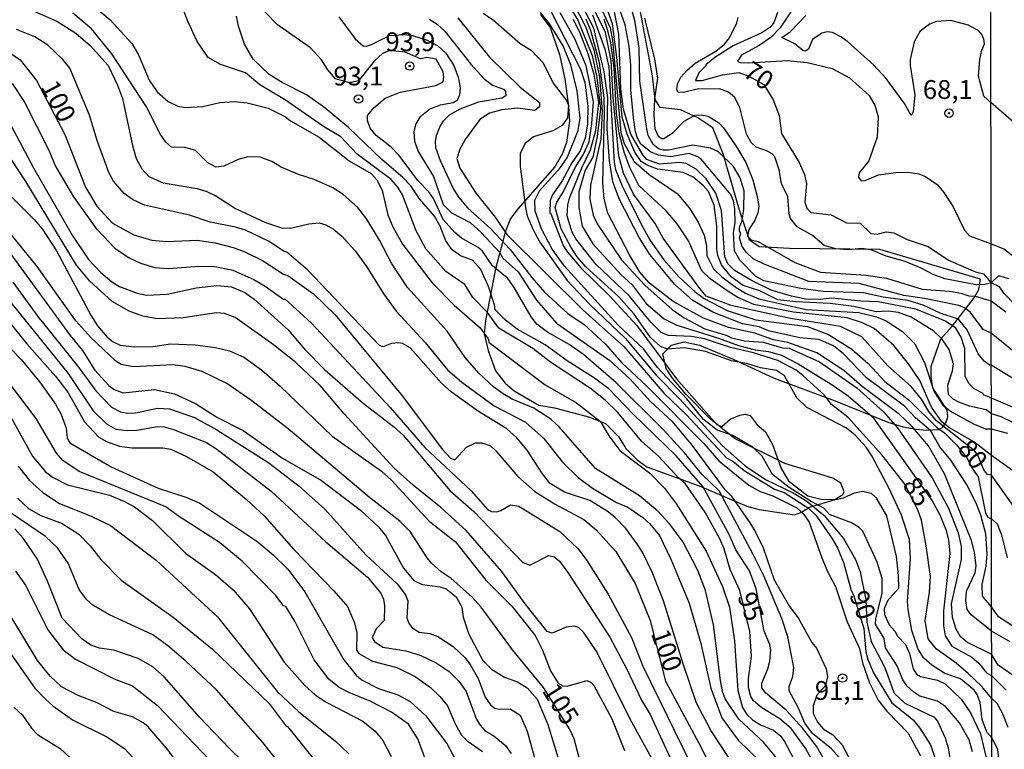
# Model space of a CAD drawing. Units: millimetres. Extents: x 183122 to 185539, y 1671511 to 1674288.
# Drawn here: x 184926 to 185056, y 1671908 to 1672005 of the extents above; entities that cross this region are included whole.
import ezdxf
from ezdxf.enums import TextEntityAlignment as Align

# ---------------------------------------------------------------- set-up
doc = ezdxf.new("R2010")
doc.units = ezdxf.units.MM
doc.header["$MEASUREMENT"] = 0
for name, color, linetype in [('IMAGEM', 7, 'Continuous'), ('V-BARRANCO', 102, 'Continuous'), ('V-CURVA_DE_NIVEL', 4, 'Continuous'), ('V-CURVA_MESTRA', 1, 'Continuous'), ('V-PONTO_DE_APARELHO', 4, 'Continuous'), ('V-TEXTO_DE_ALTIMETRIA', 40, 'Continuous'), ('X-LIMITE_1000', 7, 'Continuous')]:
    doc.layers.add(name, color=color, linetype=linetype)
picture_1 = doc.add_image_def('image1.jpg', size_in_pixel=(4027, 4628))

# ---------------------------------------------------------------- blocks, each defined once
blk = doc.blocks.new('805')
at = {"color": 0, "linetype": 'ByBlock', "lineweight": -2}
for radius in [0.562, 0.0806]:
    blk.add_circle((0, 0), radius, dxfattribs=at)

msp = doc.modelspace()

# ---------------------------------------------------------------- linework, layer by layer
at = {"layer": 'V-BARRANCO'}
msp.add_lwpolyline([(184994.72, 1672006.05), (184996.01, 1672004.31), (184997.25, 1672000.71), (184997.96, 1671997.46), (184998.45, 1671993.79), (184998.59, 1671991.82), (184998.18, 1671989), (184997.64, 1671987.55), (184996.62, 1671985.78), (184991.76, 1671980.24), (184990.74, 1671978.89), (184990.05, 1671977.23), (184988.76, 1671972.2), (184987.39, 1671965.35), (184987.24, 1671963.56), (184987.78, 1671961.36), (184988.76, 1671958.63), (184990.04, 1671956.99), (184991.23, 1671955.97), (184994.48, 1671954.09), (184996.58, 1671953.7), (185001.27, 1671952.47), (185003.34, 1671951.61), (185005.08, 1671949.92), (185006.06, 1671948.31), (185007.55, 1671946.8), (185008.84, 1671945.88), (185015.8, 1671943.33), (185022.15, 1671940.62), (185023.78, 1671940.19), (185028.47, 1671939.48), (185029.32, 1671939.78), (185030.49, 1671940.51), (185033.73, 1671941.5), (185034.89, 1671942.18), (185035.06, 1671942.53), (185034.65, 1671943.69), (185033.56, 1671944.37), (185027.21, 1671946.29), (185020.51, 1671949.64), (185017.32, 1671952.2), (185014.09, 1671955.47), (185012.26, 1671957.65), (185011.44, 1671958.93), (185010.98, 1671960.9), (185012.13, 1671962.03), (185013.82, 1671962.49), (185015.83, 1671962.05), (185020.34, 1671960.17), (185025.79, 1671957.64), (185034.11, 1671954.57), (185040.9, 1671951.83), (185042.93, 1671951.2), (185044.66, 1671950.88), (185046.03, 1671950.74), (185047.63, 1671950.83), (185048.15, 1671951.11), (185048.61, 1671951.7), (185048.85, 1671952.51), (185048.78, 1671953.39), (185046.88, 1671956.37), (185046.62, 1671957.82), (185046.63, 1671959.2), (185047.91, 1671962.89), (185049.47, 1671964.63), (185052.37, 1671968.34), (185052.97, 1671969.44), (185053.2, 1671970.81), (185039.81, 1671974.79), (185027.82, 1671974.92), (185023.8, 1671975.15), (185022.51, 1671976), (185021.15, 1671980.01), (185018.99, 1671987.51), (185017.61, 1671990.96), (185015.64, 1671992.27), (185013.34, 1671993.33), (185010.63, 1671993.65), (185009.95, 1671994.71), (185009.61, 1671997.86), (185007.48, 1672009.26)], dxfattribs=at)
at = {"layer": 'V-CURVA_DE_NIVEL'}
for points in [[(185000.87, 1672010.99), (185003.97, 1672004.25), (185004.31, 1672002.58), (185005.4, 1671990.33), (185005.82, 1671988.88), (185007.13, 1671986.54), (185009.18, 1671984.77), (185012.87, 1671982.23), (185014.53, 1671980.25), (185015.69, 1671978.41), (185016.46, 1671976.66), (185016.76, 1671975.21), (185016.82, 1671973.97), (185017.72, 1671972.2), (185018.8, 1671971.13), (185020.71, 1671969.7), (185021.96, 1671968.95), (185023.72, 1671968.22), (185030.04, 1671966.79), (185037.02, 1671966.41), (185039.39, 1671965.83), (185040.67, 1671965.28), (185042.82, 1671963.87), (185044.47, 1671962.23), (185045.75, 1671959.75), (185047.02, 1671955.84), (185048.18, 1671954.09), (185049.34, 1671953.19), (185052.37, 1671951.55), (185053.86, 1671950.93), (185054.63, 1671950.93)], [(185058.03, 1671957.29), (185054.63, 1671959.4), (185054.46, 1671959.36), (185053.67, 1671959.92), (185052.88, 1671960.9), (185051.43, 1671964.11), (185050.27, 1671965.49), (185047.84, 1671966.3), (185045.58, 1671967.35), (185043.53, 1671967.97), (185040.24, 1671968.44), (185037.66, 1671969.03), (185032.3, 1671969.19), (185029.31, 1671969.57), (185024.4, 1671970.62), (185023.31, 1671971.21), (185021.22, 1671973.36), (185020.51, 1671974.59), (185020.37, 1671977.04), (185020.59, 1671978.31), (185020.55, 1671980.19), (185020.39, 1671981.23), (185020, 1671982.11), (185016.07, 1671986.78), (185015.56, 1671987.16), (185014.49, 1671987.55), (185012.04, 1671987.12), (185010.39, 1671987.31), (185009.33, 1671987.75), (185008.07, 1671988.79), (185007.6, 1671989.56), (185007.35, 1671990.41), (185007.06, 1671992.32), (185006.73, 1671996.02), (185006.74, 1671999.28), (185006.49, 1672001.81), (185005.96, 1672004.67), (185004.14, 1672009.79)], [(184934.77, 1672007.62), (184937.55, 1672005.31), (184940.41, 1672002.15), (184941.3, 1672000.66), (184942.71, 1671997.28), (184943.78, 1671995.75), (184945.23, 1671994.46), (184946.51, 1671993.82), (184947.54, 1671993.65), (184949.85, 1671993.8), (184952.11, 1671994.32), (184954.03, 1671994.44), (184955.74, 1671994.29), (184958.51, 1671993.57), (184960.82, 1671992.44), (184961.5, 1671991.9), (184965.32, 1671989.73), (184969.27, 1671986.58), (184972.22, 1671984.88), (184973.03, 1671984.01), (184973.67, 1671982.64), (184974.44, 1671979.39), (184975.08, 1671977.77), (184976.36, 1671975.47), (184980.33, 1671970.34), (184983.24, 1671967.39), (184986.69, 1671964.36), (184987.76, 1671962.87), (184987.89, 1671962.42), (184995.36, 1671956.76), (184999.51, 1671954.37), (185002.7, 1671951.89), (185003.82, 1671949.97), (185005.25, 1671948.03), (185009.24, 1671945.02), (185011.22, 1671943.01), (185012.78, 1671940.92), (185016.75, 1671934.64), (185018.89, 1671929.95), (185019.83, 1671927.21), (185020.51, 1671922.73), (185020.94, 1671916.11), (185021.58, 1671913.85), (185022.13, 1671912.95), (185022.88, 1671912.2), (185023.97, 1671911.54), (185025.68, 1671910.86), (185026.66, 1671910.05), (185027.17, 1671909.32), (185031.57, 1671900.97)], [(185034.41, 1671907.21), (185033.38, 1671908.34), (185030.87, 1671910.41), (185029.86, 1671911.76), (185029.03, 1671913.76), (185027.79, 1671916.07), (185027.79, 1671916.67), (185028.26, 1671917.97), (185028.41, 1671919.19), (185027.6, 1671923.24), (185026.81, 1671925.68), (185024.38, 1671931.36), (185022.95, 1671934.3), (185018.46, 1671942.67), (185016.18, 1671944.91), (185013.85, 1671947.75), (185011.03, 1671950.83), (185004.71, 1671957.08), (185000.42, 1671960.8), (184998.52, 1671962.14), (184995.66, 1671963.76), (184994.25, 1671964.85), (184993.48, 1671965.81), (184991.24, 1671969.7), (184990.37, 1671970.9), (184988.34, 1671972.58), (184986.99, 1671974.53), (184986.44, 1671975.04), (184984.24, 1671976.3), (184983.32, 1671977.02), (184981.78, 1671978.75), (184980.5, 1671981.57), (184979.86, 1671982.43), (184978.45, 1671983.9), (184975.89, 1671987.34), (184974.87, 1671988.4), (184972.9, 1671989.92), (184972.09, 1671990.92), (184971.71, 1671991.95), (184971.73, 1671992.59), (184972.56, 1671993.61), (184974.06, 1671994.89), (184976.06, 1671995.7), (184980.8, 1671996.6), (184981.79, 1671997.07), (184981.89, 1671997.75), (184981.78, 1671998.4), (184980.85, 1672000.08), (184979.63, 1672000.33), (184978.79, 1672000.12), (184976.75, 1672001.02), (184974.67, 1672001.23), (184973.71, 1672000.86), (184972.6, 1671999.82), (184970.54, 1671997.22), (184969.61, 1671996.98), (184969.04, 1671997.01), (184967.47, 1671997.49), (184966.45, 1671998.65), (184965.62, 1672000.02), (184964.15, 1672001.6), (184959.75, 1672004.67), (184956.65, 1672007.85)], [(184998.07, 1672007.87), (184999.69, 1672005.29), (185001.6, 1672000.57), (185002.22, 1671997.67), (185002.71, 1671993.5), (185002.25, 1671989.79), (185001.66, 1671987.06), (185000.66, 1671985.33), (184999.8, 1671982.43), (184999.8, 1671980.38), (185000.27, 1671977.88), (185001.67, 1671975.51), (185005.42, 1671971.41), (185006.91, 1671970.09), (185008.78, 1671967.57), (185011.15, 1671965.56), (185012.83, 1671964.7), (185018.38, 1671962.99), (185021.03, 1671961.99), (185023.25, 1671961.43), (185025, 1671961.22), (185026.75, 1671960.73), (185028.97, 1671959.58), (185033.37, 1671956.87), (185035.61, 1671955.29), (185038.83, 1671952.53), (185046.77, 1671941.35), (185047.8, 1671939.47), (185048.57, 1671937.55), (185048.93, 1671936.14), (185049.12, 1671934.34), (185048.29, 1671926.7), (185048.29, 1671924.74), (185048.52, 1671923.37), (185049.38, 1671922.02), (185052.03, 1671920.55), (185052.97, 1671919.74), (185054.01, 1671918.46), (185054.69, 1671918.06), (185056.61, 1671916.16)], [(185058.36, 1671924.08), (185055.57, 1671925.91), (185054.67, 1671927.24), (185053.45, 1671928.68), (185053.43, 1671930.2), (185053.95, 1671932.64), (185054.07, 1671934.26), (185053.9, 1671936.95), (185053.26, 1671939.43), (185052.62, 1671941.05), (185051.32, 1671943.57), (185049.27, 1671946.77), (185047.8, 1671948.52), (185046.56, 1671950.7), (185044.55, 1671952.4), (185043.1, 1671953.92), (185038.04, 1671957.7), (185034.99, 1671960.9), (185033.67, 1671961.95), (185031.7, 1671962.8), (185029.18, 1671963.01), (185025.04, 1671963.95), (185023.76, 1671964.47), (185021.58, 1671964.89), (185017.61, 1671966.45), (185014.96, 1671967.99), (185012.57, 1671970.1), (185009.26, 1671974.1), (185007.83, 1671976.36), (185005.23, 1671981.43), (185004.34, 1671983.78), (185003.87, 1671986.58), (185003.56, 1671990.88), (185003.65, 1671995), (185003.2, 1671998.4), (185001.81, 1672004.2), (184999.76, 1672008.22)], [(184927.21, 1672006.55), (184930.44, 1672005.12), (184932.96, 1672003.54), (184934.92, 1672001.85), (184937.25, 1671999.25), (184938.51, 1671996.64), (184939.15, 1671994.85), (184940.49, 1671988.62), (184941, 1671986.87), (184941.75, 1671985.5), (184942.67, 1671984.49), (184944.59, 1671983.64), (184949.07, 1671982.87), (184950.36, 1671982.47), (184951.55, 1671981.93), (184954.2, 1671980.24), (184958.17, 1671978.35), (184960.31, 1671977.64), (184961.5, 1671977.6), (184963.94, 1671978.2), (184965.3, 1671978.32), (184966.18, 1671978.07), (184967.2, 1671977.47), (184968.33, 1671976.53), (184970.08, 1671974.61), (184971.58, 1671972.52), (184973.88, 1671968.85), (184975.55, 1671966.58), (184979.39, 1671962.4), (184982.34, 1671958.77), (184984.26, 1671957.12), (184988.57, 1671953.98), (184992.73, 1671951.81), (184995.15, 1671949.63), (184997.64, 1671946.51), (184999.72, 1671944.44), (185001.64, 1671943.01), (185004.8, 1671941.13), (185006.32, 1671940.49), (185008.34, 1671939.15), (185009.26, 1671938.29), (185010.52, 1671936.74), (185012.06, 1671933.58), (185014.49, 1671927.73), (185016.05, 1671922.39), (185017.37, 1671916.41), (185018.8, 1671912.48), (185020.98, 1671909.51), (185023.91, 1671906.67)], [(185052.12, 1671907.97), (185051.68, 1671909.58), (185050.4, 1671911.8), (185048.55, 1671914), (185047.5, 1671914.68), (185045.15, 1671915.38), (185044.32, 1671915.9), (185043.4, 1671916.75), (185042.89, 1671917.52), (185042.1, 1671919.4), (185040.58, 1671921.79), (185040.39, 1671923.03), (185039.26, 1671924.95), (185039.28, 1671925.65), (185040.11, 1671929.05), (185040.11, 1671931.01), (185039.47, 1671933.19), (185037.55, 1671937.29), (185037.08, 1671937.8), (185036.06, 1671938.44), (185033.15, 1671939.55), (185032.36, 1671940.39), (185030.67, 1671941.26), (185027.79, 1671943.1), (185025.57, 1671944.85), (185024.18, 1671947.28), (185022.99, 1671948.46), (185020.26, 1671950.04), (185018.19, 1671950.76), (185016.37, 1671952.17), (185014.19, 1671954.93), (185010.22, 1671959.11), (185008.43, 1671961.54), (185005.03, 1671964.7), (184997.9, 1671972.55), (184996.28, 1671974.82), (184994.86, 1671977.53), (184994, 1671979.88), (184993.97, 1671981.32), (184994.59, 1671982.57), (184997.35, 1671985.65), (184998.25, 1671986.95), (184999.72, 1671990.58), (184999.97, 1671992.25), (184999.6, 1671995.87), (184998.73, 1671999.35), (184997.73, 1672001.85), (184995.96, 1672004.76), (184994.7, 1672006.31)], [(184995.96, 1672006.74), (185000.05, 1671998.74), (185000.63, 1671996.99), (185001, 1671993.83), (185000.98, 1671991.48), (185000.64, 1671989.6), (185000, 1671987.89), (184998.89, 1671986.31), (184997.62, 1671983.92), (184996.32, 1671982.06), (184996.02, 1671981.31), (184995.96, 1671979.58), (184996.07, 1671979.67), (184997.78, 1671975.21), (184998.29, 1671974.4), (185000.06, 1671972.35), (185003.86, 1671968.65), (185007.51, 1671964.66), (185012.78, 1671957.57), (185018.14, 1671951.48), (185018.83, 1671951.25), (185019.93, 1671952.21), (185021.2, 1671952.75), (185021.92, 1671952.87), (185022.6, 1671952.7), (185023.52, 1671951.47), (185024.61, 1671950.53), (185025.55, 1671948.82), (185026.7, 1671945.66), (185027.69, 1671943.99), (185030.25, 1671942.03), (185032, 1671941.56), (185033.97, 1671941.52), (185034.99, 1671941.73), (185036.44, 1671942.41), (185037.55, 1671942.61), (185038.66, 1671942.37), (185039.3, 1671941.77), (185040.69, 1671939.34), (185041.97, 1671933.96), (185042.27, 1671931.4), (185042.29, 1671929.67), (185040.82, 1671928.05), (185040.41, 1671927), (185040.45, 1671926.25), (185041.07, 1671924.87), (185041.82, 1671924.03), (185042.16, 1671923.33), (185043.23, 1671922.26), (185043.74, 1671921.06), (185044.25, 1671919.02), (185044.7, 1671918.31), (185045.24, 1671917.99), (185047.5, 1671917.5), (185048.5, 1671917.01), (185050.62, 1671914.96), (185051.88, 1671913.17), (185053.2, 1671910.35), (185054.08, 1671906.59)], [(184999.12, 1672007.53), (185000.71, 1672004.45), (185001.82, 1672001.35), (185002.57, 1671997.69), (185002.91, 1671993.18), (185002.76, 1671989.44), (185001.37, 1671983.32), (185001.28, 1671981.46), (185001.7, 1671979.33), (185002.23, 1671978.17), (185005.5, 1671973.39), (185008.6, 1671970.02), (185012.21, 1671966.81), (185013.81, 1671965.7), (185016.54, 1671964.23), (185019.38, 1671963.36), (185020.09, 1671963.01), (185021.84, 1671962.63), (185024.31, 1671962.46), (185026.88, 1671961.69), (185027.77, 1671961.67), (185031.78, 1671959.83), (185036.74, 1671956.36), (185040.3, 1671953.18), (185042.16, 1671951.04), (185046.77, 1671944.42), (185048.93, 1671940.37), (185050.23, 1671937.1), (185050.62, 1671935.28), (185050.62, 1671933.53), (185049.29, 1671927.64), (185049.42, 1671925.89), (185049.93, 1671924.31), (185050.44, 1671923.37), (185051.51, 1671922.51), (185054.68, 1671920.97)], [(185058.3, 1671939.65), (185054.65, 1671944.77), (185054.12, 1671944.85), (185053.67, 1671945.36), (185052.84, 1671947.41), (185052.41, 1671947.99), (185047.33, 1671951.98), (185046.33, 1671953.24), (185045.37, 1671954.86), (185043.98, 1671956.57), (185040.86, 1671959.28), (185037.42, 1671963.16), (185034.61, 1671964.53), (185027.94, 1671965.6), (185020.04, 1671967.31), (185016.75, 1671968.58), (185015.9, 1671969.59), (185011.02, 1671976.29), (185009.95, 1671978.23), (185007.06, 1671982.15), (185005.76, 1671984.92), (185005.14, 1671987.25), (185004.36, 1671995), (185004.11, 1671999.93), (185003.35, 1672003.65), (185001.81, 1672006.8)], [(185058.87, 1671951.11), (185055.95, 1671952.5), (185054.64, 1671952.92), (185053.95, 1671953.43), (185051.73, 1671953.94), (185050.32, 1671954.45), (185049.55, 1671954.88), (185048.95, 1671955.48), (185048.86, 1671956.72), (185049.46, 1671958.64), (185049.59, 1671959.58), (185049.02, 1671961.46), (185048.07, 1671962.91), (185046.99, 1671963.89), (185044, 1671965.79), (185042.29, 1671966.41), (185040.93, 1671966.56), (185039.35, 1671966.47), (185036.36, 1671967.2), (185033.2, 1671967.61), (185028.67, 1671967.8), (185026.24, 1671968.1), (185023.89, 1671969.27), (185021.67, 1671970), (185020.06, 1671971.13), (185018.76, 1671972.73), (185018.27, 1671973.97), (185018.14, 1671974.82), (185018.14, 1671977.94), (185017.82, 1671980.65), (185017.05, 1671982.47), (185016.4, 1671983.26), (185015.03, 1671984.41), (185013.69, 1671985.02), (185010.27, 1671985.45), (185008.99, 1671985.94), (185008.09, 1671986.48), (185007.25, 1671987.72), (185006.23, 1671990.11), (185005.57, 1671992.37), (185004.85, 1672000.37), (185004.28, 1672004.78), (185003.46, 1672007.12)], [(185057.44, 1671961.33), (185054.62, 1671963.65), (185053.56, 1671964.15), (185051.86, 1671966.41), (185051.15, 1671966.96), (185050.32, 1671967.31), (185045.75, 1671968.27), (185043.02, 1671968.65), (185037.08, 1671970.23), (185030.38, 1671970.51), (185024.44, 1671972.81), (185022.99, 1671973.54), (185022.05, 1671974.44), (185021.54, 1671975.17), (185021.15, 1671976.32), (185021.34, 1671976.93), (185021.15, 1671977.21), (185021.15, 1671977.73), (185021.54, 1671978.62), (185021.75, 1671980.12), (185021.78, 1671982.56), (185021.24, 1671984.32), (185020.35, 1671985.82), (185018.36, 1671987.76), (185017.32, 1671988.27), (185014.96, 1671988.63), (185011.72, 1671987.99), (185011.04, 1671987.99), (185010.5, 1671988.14), (185009.71, 1671988.76), (185009.05, 1671989.94), (185008.83, 1671990.81), (185007.93, 1671997.17), (185007.82, 1672001.56), (185007.28, 1672005), (185006.65, 1672007.53)], [(185028.45, 1672007.04), (185026.55, 1672004.25), (185025.32, 1672002.98), (185023.78, 1672001.89), (185021.45, 1672000.63), (185020.88, 1671999.8), (185021.2, 1671999.63), (185022.39, 1671999.61), (185027.52, 1671999.89), (185030.16, 1671999.63), (185033.5, 1671998.86), (185035.8, 1671997.62), (185038.4, 1671995.24), (185039.17, 1671993.95), (185039.6, 1671992.42), (185039.47, 1671989.73), (185038.34, 1671986.57), (185037.08, 1671984.99), (185036.99, 1671984.41), (185037.32, 1671983.92), (185037.87, 1671983.94), (185039.64, 1671984.69), (185042.25, 1671985.07), (185043.87, 1671985.03), (185044.98, 1671984.84), (185045.88, 1671984.47), (185047.42, 1671983.4), (185048.33, 1671982.34), (185049.55, 1671980.46), (185051.09, 1671977.34), (185051.75, 1671976.57), (185054.61, 1671975.51), (185056.31, 1671974.88), (185058.83, 1671972.93)], [(185026.06, 1671907.23), (185024.37, 1671909.24), (185021.09, 1671912.31), (185019.27, 1671915), (185018.89, 1671915.98), (185018.63, 1671917.44), (185017.69, 1671924.87), (185016.65, 1671929.41), (185015.65, 1671932.1), (185013.68, 1671935.86), (185011.91, 1671938.25), (185010.31, 1671939.96), (185007.88, 1671942.01), (185002.05, 1671945.66), (184997.2, 1671951.17), (184996.09, 1671952.19), (184993.83, 1671953.69), (184990.97, 1671954.88), (184989.77, 1671955.56), (184988.53, 1671956.46), (184986.52, 1671958.34), (184984.73, 1671960.43), (184982.32, 1671963.91), (184977.06, 1671969.74), (184974.91, 1671972.95), (184973.33, 1671976), (184971.66, 1671978.8), (184970.38, 1671980.42), (184968.51, 1671982.08), (184967.1, 1671982.98), (184964.66, 1671984.09), (184962.57, 1671984.73), (184960.26, 1671985.73), (184959.03, 1671986.48), (184957.45, 1671987.06), (184955.82, 1671987.12), (184954.54, 1671986.74), (184952.62, 1671985.84), (184951.55, 1671985.73), (184950.49, 1671986.31), (184948.86, 1671987.93), (184947.5, 1671988.34), (184945.7, 1671988.4), (184944.93, 1671989.04), (184944.21, 1671990.05), (184942.37, 1671993.76), (184937.76, 1672000.79), (184935.07, 1672004.11), (184932.55, 1672006.21)], [(185032.92, 1671906.12), (185031.4, 1671908.7), (185029.57, 1671911.05), (185027.35, 1671913.5), (185024.61, 1671915.81), (185024.14, 1671916.47), (185024.12, 1671917.09), (185024.93, 1671919.02), (185025.19, 1671920.04), (185025.34, 1671921.53), (185025.19, 1671922.26), (185024.44, 1671924.01), (185023.37, 1671929.62), (185022.48, 1671932.02), (185020.7, 1671934.81), (185019.79, 1671936.86), (185016.28, 1671943.27), (185012.74, 1671947.35), (185007.12, 1671952.77), (185003.82, 1671956.22), (185001.9, 1671957.68), (184998.25, 1671959.98), (184995.32, 1671962.08), (184991.61, 1671964.17), (184990.05, 1671965.39), (184988.7, 1671966.73), (184988.61, 1671967.41), (184987.8, 1671969.87), (184986.78, 1671972.13), (184985.67, 1671973.37), (184984.09, 1671973.93), (184982.98, 1671974.74), (184982.12, 1671975.91), (184981.4, 1671977.86), (184980.63, 1671979.22), (184978.64, 1671981.53), (184977.47, 1671983.24), (184976.41, 1671984.34), (184973.65, 1671986.74), (184969.19, 1671990.98), (184965.9, 1671993.74), (184963.6, 1671995.36), (184960.37, 1671996.98), (184958.68, 1671998.07), (184956.55, 1672000.1), (184955.39, 1672002.07), (184954.58, 1672004.48), (184954.31, 1672005.82)], [(184967.91, 1672005.74), (184970.1, 1672002.79), (184971.15, 1672001.85), (184971.58, 1672001.81), (184972.26, 1672002.02), (184974.67, 1672003.22), (184976.62, 1672003.39), (184977.73, 1672003.22), (184979.65, 1672002.62), (184981.06, 1672001.85), (184982.15, 1672000.87), (184983.19, 1671999.25), (184983.79, 1671997.71), (184984.05, 1671996.26), (184983.96, 1671995.32), (184983.66, 1671994.61), (184983.11, 1671994.29), (184981.4, 1671993.99), (184980.03, 1671993.42), (184978.69, 1671992.37), (184978.15, 1671991.48), (184977.9, 1671990.45), (184977.98, 1671989.17), (184978.45, 1671987.81), (184980.5, 1671984.47), (184981.78, 1671980.76), (184982.9, 1671979.65), (184985.37, 1671978.37), (184986.87, 1671977), (184989.26, 1671974.4), (184989.73, 1671973.61), (184991.75, 1671971.79), (184994.21, 1671968.04), (184996.84, 1671964.96), (185003.95, 1671960), (185006.59, 1671957.55), (185009.37, 1671954.5), (185012.19, 1671951.96), (185014.84, 1671948.75), (185019.15, 1671942.93), (185020.04, 1671941.99), (185022.43, 1671938.57), (185023.2, 1671937.37), (185024.33, 1671935.09), (185025.76, 1671930.84), (185027.81, 1671927.3), (185028.97, 1671925.8), (185030.8, 1671922.52), (185031.38, 1671921.75), (185032.69, 1671919), (185032.88, 1671917.99), (185032.6, 1671916.79), (185031.44, 1671915.51), (185030.97, 1671914.1), (185030.97, 1671913.08), (185031.55, 1671911.9), (185032.3, 1671911.03), (185033.56, 1671910.24), (185034.82, 1671908.9), (185035.99, 1671906.63)], [(184979.91, 1672005.42), (184980.99, 1672004.75), (184982, 1672003.82), (184985.45, 1671999.42), (184987.25, 1671997.48), (184988.36, 1671996.64), (184989.79, 1671996.09), (184990.07, 1671995.79), (184990.13, 1671995.19), (184989.64, 1671994.89), (184986.48, 1671994.38), (184984.02, 1671993.46), (184982.57, 1671992.63), (184981.74, 1671991.78), (184981.36, 1671991.14), (184980.86, 1671989.87), (184980.72, 1671989.13), (184980.78, 1671988.36), (184981.38, 1671986.61), (184983.17, 1671982.81), (184983.86, 1671981.68), (184985.03, 1671980.33), (184988.12, 1671977.53), (184990.69, 1671974.76), (184993.57, 1671971.04), (184995.26, 1671969.12), (184998.37, 1671966.28), (185000.53, 1671964.79), (185003.31, 1671962.21), (185005.52, 1671959.71), (185008.81, 1671956.63), (185016.41, 1671948.99), (185018.44, 1671946.66), (185022.39, 1671943.41), (185023.91, 1671942.6), (185025.6, 1671942.03), (185028.78, 1671940.43), (185029.61, 1671939.68), (185030.42, 1671938.53), (185032.11, 1671933.75), (185032.89, 1671931.87), (185033.92, 1671929.95), (185035.46, 1671925.25), (185037.1, 1671921.71), (185037.53, 1671919.78), (185038.45, 1671917.14), (185039.6, 1671914.85), (185040.75, 1671913.36), (185043.57, 1671910.43), (185045.22, 1671907.44)], [(184987.12, 1672006.21), (184988.47, 1672005.29), (184992.01, 1672002.15), (184993.49, 1672001.3), (184995.09, 1671999.61), (184996.41, 1671996.9), (184998.18, 1671994.57), (184998.44, 1671993.99), (184998.29, 1671992.29), (184997.58, 1671991.26), (184996.35, 1671990.54), (184993.78, 1671989.77), (184992.65, 1671988.81), (184992.03, 1671987.55), (184992.03, 1671985.8), (184992.71, 1671980.38), (184992.93, 1671979.24), (184993.74, 1671977.41), (184994.62, 1671975.74), (184998.26, 1671970.65), (185001.22, 1671967.51), (185006.02, 1671962.95), (185010.09, 1671958.04), (185013.28, 1671954.82), (185018.89, 1671948.65), (185021.94, 1671946.02), (185024.63, 1671944.18), (185028.31, 1671942.43), (185030.1, 1671941.32), (185032.41, 1671939.38), (185034.97, 1671936.35), (185036.57, 1671933.55), (185037.19, 1671931.89), (185037.96, 1671928.2), (185038.1, 1671925.21), (185038.68, 1671922.64), (185040.45, 1671919.27), (185041.73, 1671915.75), (185043.15, 1671914.44), (185047.03, 1671912.56), (185047.48, 1671912.06), (185048.48, 1671909.83), (185048.89, 1671908.51)], [(185055.86, 1671904.72), (185055.5, 1671908.33), (185054.7, 1671909.84), (185054.04, 1671910.57), (185053.43, 1671912.27), (185053.16, 1671914.53), (185052.75, 1671915.6), (185052.37, 1671916.15), (185050.53, 1671917.65), (185048.44, 1671918.37), (185046.73, 1671919.48), (185045.64, 1671920.46), (185044.89, 1671921.7), (185044.08, 1671924.1), (185043.57, 1671926.91), (185043.51, 1671927.94), (185043.91, 1671933.64), (185043.76, 1671936.2), (185042.69, 1671939.46), (185041.05, 1671942.99), (185038.74, 1671947.33), (185037.98, 1671948.48), (185036.52, 1671950.06), (185035.37, 1671951.02), (185030.1, 1671953.77), (185028.8, 1671955.05), (185027.13, 1671957.96), (185026.09, 1671958.7), (185023.97, 1671959.04), (185022.14, 1671959.6), (185020.09, 1671959.96), (185016.63, 1671961.22), (185013.85, 1671961.69), (185011.59, 1671961.52), (185010.69, 1671961.88), (185009.32, 1671963.06), (185007.15, 1671966.16), (185005.14, 1671968.46), (185000.76, 1671972.45), (184999.59, 1671973.78), (184998.78, 1671975.03), (184997.46, 1671977.53), (184996.69, 1671980.38), (184996.9, 1671981.06), (184997.75, 1671982.4), (184999.31, 1671985.67), (185000.4, 1671987.38), (185001.17, 1671989.09), (185001.56, 1671991.55), (185001.75, 1671994.42), (185000.8, 1671999.2), (184999.28, 1672002.81), (184997.35, 1672006.27)], [(185057.13, 1671922.59), (185054.68, 1671924.02), (185051.96, 1671926.19), (185051.43, 1671926.91), (185051.26, 1671928.03), (185051.32, 1671929.31), (185052.49, 1671931.78), (185052.6, 1671932.68), (185052.39, 1671934.52), (185052.02, 1671936.05), (185048.4, 1671944.93), (185046.3, 1671948.65), (185044.04, 1671951.32), (185042.42, 1671952.81), (185037.46, 1671956.57), (185035.03, 1671958.68), (185031.45, 1671961.03), (185027.6, 1671962.42), (185025.68, 1671962.76), (185023.2, 1671963.63), (185019.7, 1671964.38), (185016.37, 1671965.62), (185012.36, 1671967.87), (185009.22, 1671970.28), (185007.91, 1671971.74), (185006.58, 1671973.99), (185003.66, 1671979.62), (185003.17, 1671981.53), (185002.99, 1671983.65), (185003.23, 1671992.95), (185003.16, 1671994.96), (185002.54, 1671999.59), (185001.4, 1672003.9), (185000.78, 1672005.36)], [(185057.76, 1671945.16), (185054.65, 1671947.39), (185052.33, 1671949.21), (185049.08, 1671951.04), (185048.05, 1671951.87), (185046.69, 1671953.82), (185045.15, 1671957.36), (185043.64, 1671959.58), (185041.69, 1671962.01), (185039.05, 1671964.27), (185037.51, 1671965.04), (185035.46, 1671965.68), (185028.33, 1671966.43), (185023.08, 1671967.45), (185020.96, 1671968.39), (185019.66, 1671969.17), (185017.27, 1671970.87), (185016.16, 1671971.92), (185014.38, 1671975.92), (185012.89, 1671978.2), (185011.42, 1671979.91), (185007.8, 1671983.3), (185006.59, 1671985.67), (185005.82, 1671987.72), (185005.18, 1671990.26), (185004.82, 1671992.92), (185004.5, 1671998.95), (185004.08, 1672002.24), (185003.69, 1672003.89), (185003.16, 1672005.37)], [(185008.54, 1672005.55), (185009.87, 1672000.08), (185010.27, 1671997.54), (185009.86, 1671994.85), (185009.79, 1671992.63), (185009.91, 1671990.82), (185010.35, 1671989.86), (185010.84, 1671989.53), (185011.12, 1671989.55), (185012.34, 1671990.34), (185013.81, 1671991.84), (185015.22, 1671992.63), (185016.12, 1671992.67), (185017.01, 1671992.5), (185018.42, 1671991.6), (185019.06, 1671990.96), (185020.79, 1671988.45), (185022, 1671986.35), (185022.93, 1671984.05), (185023.56, 1671981.63), (185023.74, 1671980.47), (185023.6, 1671979.67), (185023.16, 1671978.58), (185022.41, 1671977.45), (185022.22, 1671976.55), (185022.74, 1671976.04), (185023.64, 1671975.83), (185028.5, 1671973.03), (185031.92, 1671971.75), (185037.94, 1671971.34), (185040.71, 1671970.96), (185045.45, 1671969.5), (185049.08, 1671969.25), (185050.58, 1671968.97), (185051.64, 1671968.59), (185052.5, 1671968.57), (185054.62, 1671967.95), (185056.55, 1671966.47)], [(185063.29, 1671961.73), (185056.33, 1671968.94), (185055.71, 1671969.82), (185054.69, 1671970.31), (185054.61, 1671970.35), (185054.48, 1671970.31), (185053.79, 1671970.1), (185052.61, 1671970.07), (185048.44, 1671970.87), (185046.9, 1671971.43), (185045.32, 1671972.3), (185043.19, 1671973.18), (185040.67, 1671973.88), (185038.75, 1671974.69), (185037.47, 1671974.89), (185035.55, 1671974.74), (185033.97, 1671974.84), (185032.43, 1671975.31), (185030.89, 1671976.64), (185028.84, 1671977.81), (185027.96, 1671978.88), (185027.77, 1671979.52), (185027.6, 1671981.78), (185026.73, 1671983.54), (185026.45, 1671985.37), (185025.87, 1671987.08), (185025.49, 1671987.51), (185024.87, 1671987.85), (185023.37, 1671988.38), (185022.73, 1671989), (185022.09, 1671990.11), (185021.22, 1671993.66), (185020.51, 1671995.02), (185019.72, 1671995.7), (185018.51, 1671996.15), (185015.52, 1671996.09), (185013.73, 1671995.64), (185012.98, 1671995.7), (185012.85, 1671996.09), (185012.91, 1671996.82), (185013.38, 1671997.71), (185014.15, 1671998.57), (185015.26, 1671999.55), (185018, 1672001.15), (185019.19, 1672002.09), (185019.83, 1672002.92), (185020.81, 1672004.93), (185020.98, 1672005.61)], [(185057.95, 1671991.41), (185054.58, 1671994.33), (185053.65, 1671995.15), (185052.94, 1671997.84), (185053.09, 1672000.06), (185053.37, 1672001.3), (185053.73, 1672002.11), (185053.65, 1672002.75), (185053.39, 1672003.39), (185052.99, 1672003.84), (185051.6, 1672004.63), (185049.25, 1672005.22), (185047.33, 1672005.08), (185046.43, 1672004.75), (185045.17, 1672003.82), (185044.36, 1672002.41), (185043.85, 1672000.06), (185043.85, 1671999.25), (185044.49, 1671995.36), (185044.23, 1671993.1), (185043.98, 1671992.61), (185043.1, 1671994.17), (185040.67, 1671997.5), (185039, 1671999.31), (185035.56, 1672002.41), (185034.71, 1672003), (185033.51, 1672003.62), (185032.81, 1672003.73), (185032.13, 1672003.56), (185030.89, 1672002.69), (185030.35, 1672001.43), (185029.91, 1672001.15), (185029.59, 1672001.23), (185028.52, 1672002.13), (185026.79, 1672002.98), (185027.92, 1672003.71), (185029.99, 1672005.89)], [(185020.73, 1671905.69), (185017.39, 1671910.77), (185015.47, 1671914.45), (185013.68, 1671919.66), (185011.08, 1671928.03), (185009.54, 1671931.85), (185008.26, 1671934.54), (185007.62, 1671935.54), (185006.06, 1671937.68), (185004.59, 1671939.17), (185003.56, 1671939.96), (185001.26, 1671941.39), (184997.93, 1671942.5), (184996, 1671943.65), (184994.98, 1671944.93), (184992.93, 1671948.09), (184991.56, 1671949.73), (184990.24, 1671950.91), (184986.35, 1671953.3), (184982.85, 1671955.86), (184981.51, 1671957.06), (184977.39, 1671961.71), (184976.36, 1671962.27), (184975.85, 1671962.38), (184974.91, 1671962.27), (184973.8, 1671961.84), (184973.31, 1671962.01), (184963.79, 1671972.01), (184961.03, 1671974.4), (184960.58, 1671974.55), (184958.64, 1671975.85), (184955.52, 1671977.34), (184954.2, 1671977.75), (184950.83, 1671978.41), (184948.09, 1671979.33), (184942.07, 1671980.69), (184940.49, 1671981.44), (184939.38, 1671982.21), (184937.97, 1671983.88), (184937.35, 1671985.03), (184935.79, 1671989.26), (184934.77, 1671992.63), (184932.17, 1671998.88), (184931.25, 1672000.06), (184929.26, 1672001.94), (184927.51, 1672003.05), (184925.08, 1672004.05)], [(184938.15, 1671974.95), (184935.81, 1671977.43), (184932.68, 1671981.78), (184930.24, 1671986.01), (184929.47, 1671987.83), (184926.12, 1671994.51), (184924.54, 1671996.86)], [(184923.97, 1671991.99), (184927.32, 1671985.63), (184932.46, 1671976.66), (184934.64, 1671973.46), (184936.27, 1671971.72), (184937.76, 1671970.47), (184938.79, 1671969.87), (184941.13, 1671968.97), (184942.37, 1671968.72), (184945.11, 1671968.84), (184948.95, 1671969.68), (184951.72, 1671969.98), (184953.67, 1671969.83), (184955.44, 1671969.06), (184956.68, 1671968.16), (184961.2, 1671964.11), (184963.38, 1671961.48), (184966.07, 1671958.75), (184971.15, 1671954.33), (184975.17, 1671951.25), (184976.49, 1671950.06), (184982.7, 1671942.69), (184985.86, 1671939.94), (184992.35, 1671933.19), (184993.31, 1671932.8), (184995.83, 1671934.09), (184996.6, 1671933.89), (184997.24, 1671933.32), (184998.44, 1671931.7), (185003.94, 1671923.2), (185006.21, 1671918.95), (185008.13, 1671914.83), (185009.28, 1671912.91), (185015.09, 1671900.35)], [(185012.4, 1671901.85), (185006.63, 1671912.31), (185002.21, 1671921.28), (185000.42, 1671923.9), (184999.76, 1671924.5), (184999.25, 1671924.69), (184998.12, 1671924.56), (184996.26, 1671923.73), (184995.62, 1671923.95), (184992.67, 1671927.64), (184989.58, 1671931.93), (184984.86, 1671937.38), (184981.49, 1671940.45), (184977.81, 1671943.42), (184975.29, 1671945.7), (184968.63, 1671952.92), (184965.47, 1671956.63), (184962.19, 1671959.75), (184959.24, 1671962.08), (184954.12, 1671965.73), (184952.71, 1671966.28), (184951.64, 1671966.35), (184947.24, 1671965.68), (184943.78, 1671965.56), (184941.86, 1671965.92), (184940.07, 1671966.58), (184937.8, 1671967.86), (184934.81, 1671970.55), (184933.06, 1671972.69), (184926.32, 1671983.83), (184924.39, 1671986.78)], [(184920.13, 1671986.05), (184927.41, 1671978.77), (184928.49, 1671977.51), (184930.39, 1671974.61), (184934.94, 1671966.03), (184935.84, 1671964.62), (184937.12, 1671963.1), (184937.93, 1671962.48), (184938.87, 1671962.05), (184940.75, 1671961.84), (184943.18, 1671961.86), (184945.53, 1671962.23), (184948.82, 1671962.1), (184951.51, 1671961.76), (184953.37, 1671961.31), (184955.31, 1671960.47), (184957.62, 1671958.79), (184960.11, 1671956.59), (184967.03, 1671949.93), (184973.59, 1671945.29), (184974.87, 1671944.16), (184979.92, 1671938.66), (184983.41, 1671935.9), (184987.46, 1671930.8), (184990.9, 1671927.32), (184993.99, 1671923.43), (184995, 1671921.47), (184996.07, 1671918.72), (184997.07, 1671917.09), (184997.69, 1671916.73), (184998.27, 1671916.71), (185000.87, 1671917.46), (185001.4, 1671917.24), (185001.77, 1671916.88), (185004.18, 1671912.37), (185005.87, 1671908.13)], [(184922.9, 1671976.11), (184932.23, 1671963.35), (184933.86, 1671961.32), (184935.5, 1671958.73), (184937.33, 1671956.7), (184938.06, 1671956.16), (184939.26, 1671955.73), (184943.44, 1671956.14), (184946.09, 1671955.59), (184948.88, 1671954.31), (184951.72, 1671952.49), (184955.22, 1671950.7), (184960.45, 1671947.03), (184965.6, 1671944.03), (184970.81, 1671940.11), (184973.18, 1671937.87), (184974.1, 1671936.74), (184976.53, 1671932.38), (184977.9, 1671930.76), (184979.01, 1671930.24), (184981.4, 1671929.9), (184982.17, 1671929.64), (184983.53, 1671928.6), (184984.26, 1671927.21), (184984.43, 1671925.89), (184985.2, 1671923.63), (184987.05, 1671920.12), (184988.23, 1671918.95), (184989.94, 1671917.9), (184991.65, 1671917.26), (184992.97, 1671916.47), (184994.27, 1671914.96), (184995.7, 1671911.59), (184998.2, 1671903.34)], [(184938.15, 1671974.95), (184940.07, 1671973.67), (184941.56, 1671972.97), (184943.48, 1671972.39)], [(184943.48, 1671972.39), (184945.23, 1671972.26), (184949.42, 1671972.54), (184951.43, 1671972.52), (184953.82, 1671972.03), (184956.63, 1671970.77), (184958.13, 1671969.91), (184960.63, 1671968.12), (184960.73, 1671968.22), (184964.3, 1671964.96), (184974.74, 1671953.77), (184979.33, 1671948.43), (184985.5, 1671942.69), (184987.72, 1671940.15), (184988.23, 1671939.92), (184988.92, 1671939.89), (184989.47, 1671940.06), (184990.75, 1671940.83), (184991.86, 1671940.62), (184997.29, 1671937.27), (184999.72, 1671934.94), (185000.87, 1671933.41), (185003.71, 1671928.92), (185006.81, 1671923.18), (185008.34, 1671919.36), (185018.89, 1671897.71)], [(184922.62, 1671969.83), (184931.95, 1671958.26), (184935.26, 1671953.3), (184937.04, 1671951.59), (184938.27, 1671950.87), (184939.81, 1671950.7), (184941.09, 1671950.74), (184943.82, 1671951.23), (184944.72, 1671951.17), (184945.96, 1671950.85), (184950.32, 1671949.1), (184951.72, 1671948.22), (184958.94, 1671942.65), (184966.2, 1671935.9), (184971.75, 1671931.18), (184973.5, 1671929.05), (184973.86, 1671928.28), (184973.99, 1671927.36), (184973.95, 1671925.44), (184972.88, 1671924.33), (184972.35, 1671923.14), (184972.64, 1671922.62), (184973.76, 1671921.87), (184976.81, 1671921.4), (184978.82, 1671920.76), (184980.85, 1671919.78), (184982.6, 1671918.63), (184983.88, 1671917.35), (184984.84, 1671915.98), (184986.2, 1671912.27), (184986.69, 1671911.5), (184987.33, 1671910.79), (184988.53, 1671910.09), (184990.05, 1671908.81), (184990.84, 1671907.72)], [(184928.32, 1671965.39), (184924.63, 1671970.45)], [(184921.19, 1671968.7), (184926.44, 1671962.23), (184930.27, 1671957.94), (184931.91, 1671955.82), (184934.13, 1671951.85), (184936.01, 1671949.8), (184937.04, 1671949.22), (184938.79, 1671948.6), (184940.41, 1671948.41), (184944.55, 1671948.41), (184945.58, 1671948.2), (184947.67, 1671947.26), (184951.21, 1671945.19), (184955.65, 1671941.54), (184958, 1671939.34), (184961.93, 1671934.86), (184967.24, 1671929.39), (184969.06, 1671927.3), (184970, 1671925.14), (184970.32, 1671923.78), (184970.25, 1671921.51), (184970.56, 1671921.04), (184972.39, 1671920.04), (184975.63, 1671919.18), (184978.05, 1671917.99), (184980.12, 1671916.51), (184981.36, 1671915.34), (184982.38, 1671914.06), (184983.43, 1671911.6), (184984.22, 1671910.18), (184984.98, 1671909.41), (184986.99, 1671908)], [(184928.32, 1671965.39), (184933.32, 1671959.13), (184935.62, 1671955.99), (184937.72, 1671953.82), (184938.91, 1671953.17), (184939.81, 1671953)], [(184980.8, 1671903.22), (184978.43, 1671909.71), (184977.17, 1671911.63), (184974.91, 1671913.25), (184972.09, 1671914.7), (184969.23, 1671915.85), (184967.95, 1671916.54), (184966.58, 1671917.63), (184964.66, 1671920.21), (184962.1, 1671925.25), (184960.88, 1671927.28), (184960.58, 1671927.38), (184959.54, 1671928.75), (184955.07, 1671933.32), (184952.07, 1671935.79), (184946.47, 1671939.4), (184944.94, 1671940.56), (184933.41, 1671945.23), (184931.23, 1671946.7), (184930.41, 1671947.67), (184927.68, 1671952.28), (184918.84, 1671963.94)], [(184923.82, 1671953.37), (184927.21, 1671947.28), (184928.92, 1671945.21), (184929.95, 1671944.44), (184931.87, 1671943.48), (184937.42, 1671942.09), (184939.34, 1671941.32), (184940.75, 1671940.56), (184943.14, 1671938.74), (184947.54, 1671934.38), (184951.51, 1671931.55), (184953.86, 1671929.49), (184956.06, 1671926.96), (184960.65, 1671919.91), (184963.42, 1671916.79), (184964.79, 1671915.55), (184966.24, 1671914.57), (184971.11, 1671912.05), (184972.73, 1671910.71), (184973.76, 1671909.47), (184974.89, 1671907.36)], [(184939.81, 1671953), (184940.88, 1671953.04), (184943.82, 1671953.67), (184945.4, 1671953.56), (184948.74, 1671952.45), (184951.72, 1671950.8), (184958.6, 1671946.38), (184962.66, 1671943.31), (184966.07, 1671940.23), (184971.49, 1671934.17), (184975.68, 1671930.29), (184976.79, 1671928.84), (184977.09, 1671928.03), (184976.96, 1671925.8), (184977.21, 1671925.08), (184977.62, 1671924.52), (184978.58, 1671923.9), (184980.03, 1671923.71), (184981.06, 1671923.31), (184983.13, 1671921.96), (184984.71, 1671920.47), (184985.43, 1671919.48), (184986.42, 1671917.72), (184987.36, 1671915.23), (184988.06, 1671914.22), (184988.71, 1671913.74), (184989.35, 1671913.62), (184990.67, 1671913.68), (184992.03, 1671912.84), (184992.93, 1671910.69), (184994.34, 1671905.73)], [(185054.63, 1671950.93), (185056.78, 1671950.34)], [(184925.29, 1671945.96), (184926.83, 1671944.06), (184928.58, 1671942.46), (184930.8, 1671940.98), (184934.9, 1671939.34), (184937.59, 1671938.06), (184943.65, 1671933.45), (184951.79, 1671925.91), (184959.75, 1671915.94), (184962.61, 1671913.29), (184967.44, 1671909.41), (184969.19, 1671907.74)], [(184925.2, 1671941.69), (184926.68, 1671940.34), (184928.32, 1671939.38), (184931.14, 1671938.32), (184933.36, 1671936.9), (184934.86, 1671935.35), (184936.31, 1671933.53), (184939, 1671930.78), (184945.92, 1671925.89), (184951.13, 1671921.62), (184958.68, 1671914.38), (184960.94, 1671911.37), (184961.1, 1671911.35), (184964.92, 1671906.59)], [(184962.76, 1671899.25), (184953.34, 1671908.45), (184949.42, 1671912.59), (184944.72, 1671917.95), (184943.2, 1671919.27), (184941.26, 1671920.36), (184938.02, 1671921.49), (184936.1, 1671921.77), (184934.94, 1671922.15), (184933.79, 1671922.94), (184931.14, 1671925.76), (184929.2, 1671930.67), (184927.87, 1671933.58), (184925.97, 1671936.39), (184924.84, 1671937.63)], [(184924.95, 1671932), (184926.27, 1671930.12), (184929.26, 1671924.18), (184931.29, 1671921.53), (184932.94, 1671920.29), (184938.06, 1671917.65), (184940.49, 1671916.75), (184943.8, 1671914.12), (184952.71, 1671904.82)], [(184959.01, 1671893.04), (184952.53, 1671899.16), (184949.93, 1671902.45), (184947.15, 1671905.52), (184945.23, 1671908.17), (184942.52, 1671911.33), (184941.9, 1671911.84), (184940.49, 1671912.61), (184938.02, 1671913.33), (184935.82, 1671914.47), (184933.28, 1671915.47), (184931.06, 1671916.62), (184929.56, 1671918.01), (184927.89, 1671920.13), (184924.09, 1671926.36)], [(184923.28, 1671922.49), (184927.51, 1671916.45), (184928.92, 1671914.96), (184929.9, 1671914.08), (184932.51, 1671912.2), (184937.08, 1671909.96), (184939.43, 1671908.4), (184942.18, 1671905.43)], [(185058.23, 1671917.63), (185055.53, 1671919.51), (185054.68, 1671920.97)], [(185048.89, 1671908.51), (185049.83, 1671902.4), (185050.1, 1671899.59), (185051.38, 1671894.8), (185052.82, 1671891.43), (185053.37, 1671888.1)]]:
    msp.add_lwpolyline(points, dxfattribs=at)
at = {"layer": 'V-CURVA_MESTRA'}
for points in [[(185031.59, 1671905.44), (185029.93, 1671908.47), (185028.05, 1671911.05), (185026.51, 1671912.37), (185024.12, 1671913.82), (185023.05, 1671914.74), (185022.67, 1671915.32), (185022.37, 1671916.54), (185022.37, 1671917.73), (185022.75, 1671920.68), (185022.56, 1671923.97), (185021.2, 1671929.44), (185019.94, 1671932.21), (185019.15, 1671934.94), (185018.57, 1671936.31), (185016.65, 1671939.77), (185013.94, 1671943.67), (185013.12, 1671944.35), (185010.41, 1671947.3), (185008.13, 1671949.29), (185005.01, 1671953.09), (185003.32, 1671954.73), (185001.36, 1671956.27), (184996.05, 1671959.81), (184993.72, 1671961.6), (184989.17, 1671964.32), (184987.66, 1671966.41), (184985.73, 1671968.39), (184984.67, 1671970.12), (184982.12, 1671971.83), (184979.5, 1671974.87), (184978.19, 1671977.26), (184976.36, 1671982.04), (184975.76, 1671983.07), (184974.86, 1671984.07), (184970.34, 1671987.44), (184968.2, 1671989.77), (184965.86, 1671991.15), (184960.71, 1671994.74), (184957.44, 1671996.66), (184955.52, 1671998.27), (184952.19, 1671999.38), (184950.55, 1672000.29), (184949.1, 1672002.45), (184947.81, 1672005.23), (184946.71, 1672008.22)], [(185054.64, 1671955.02), (185053.61, 1671955.45), (185053.56, 1671955.61), (185052.37, 1671956.23), (185051.68, 1671956.89), (185051.17, 1671957.89), (185051.13, 1671961.59), (185050.64, 1671963.12), (185049.93, 1671964.32), (185048.53, 1671965.24), (185044.6, 1671966.83), (185039.6, 1671967.82), (185037.3, 1671967.88), (185033.45, 1671968.31), (185031.92, 1671968.14), (185029.99, 1671968.18), (185028.07, 1671968.57), (185025.38, 1671969.38), (185022.86, 1671970.59), (185020.51, 1671971.98), (185019.61, 1671972.88), (185019.21, 1671973.8), (185018.78, 1671979.95), (185018.01, 1671982.25), (185016.73, 1671984.18), (185015.39, 1671985.48), (185014.06, 1671986.22), (185013.21, 1671986.33), (185010.52, 1671986.12), (185008.85, 1671986.74), (185008.3, 1671987.37), (185006.74, 1671990.13), (185005.76, 1671993.44), (185005.38, 1671996.13), (185005.14, 1672003.43), (185004.57, 1672006.4)], [(185026.34, 1672006.68), (185025.74, 1672004.91), (185025.21, 1672004.31), (185024.14, 1672003.58), (185020.34, 1672001.85), (185017.91, 1672000.33), (185016.69, 1671999.35), (185016.71, 1671999.2), (185015.75, 1671998.27), (185015.3, 1671997.24), (185016.2, 1671997.26), (185018.93, 1671998.01), (185021.1, 1671998.31), (185022.42, 1671997.82), (185024.38, 1671996.7), (185025.66, 1671994.68), (185026.43, 1671992.59), (185026.74, 1671990.2), (185029.08, 1671986.35), (185029.8, 1671984.73), (185030.05, 1671983.49), (185029.84, 1671981.06), (185030.12, 1671980.29), (185030.65, 1671979.71), (185033.37, 1671979.37), (185035.37, 1671978.32), (185037.19, 1671978.26), (185038.64, 1671976.89), (185039.47, 1671976.83), (185040.67, 1671977.13), (185041.67, 1671977), (185043.44, 1671976.12), (185046.22, 1671975.16), (185048.95, 1671973.37), (185052.54, 1671971.79), (185053.6, 1671971.54), (185054.61, 1671970.35)], [(184983.75, 1672005.57), (184987.93, 1672000.35), (184992.03, 1671996.36), (184994.57, 1671994.34), (184994.57, 1671993.74), (184993.97, 1671993.25), (184991.73, 1671993.59), (184989.6, 1671993.33), (184987.93, 1671992.9), (184986.67, 1671992.05), (184984.71, 1671989.39), (184983.98, 1671988.1), (184983.62, 1671986.87), (184983.98, 1671985.59), (184986.16, 1671982.21), (184988.68, 1671979.07), (184990.26, 1671976.79), (185000.38, 1671966.71), (185005.78, 1671961.86), (185011.16, 1671955.61), (185014.11, 1671952.79), (185019.42, 1671947.06), (185020.26, 1671946.62), (185021.79, 1671945.38), (185025.81, 1671942.9), (185027.09, 1671942.46), (185030.34, 1671940.36), (185031.32, 1671939.46), (185033.45, 1671936.39), (185034.2, 1671935.11), (185035.05, 1671933.02), (185036.01, 1671929.41), (185036.31, 1671928.85), (185037.68, 1671924.35), (185037.97, 1671921.28), (185038.23, 1671920.25), (185038.98, 1671918.46), (185041.41, 1671914.49), (185044.23, 1671912.22), (185045.13, 1671911.12), (185046.54, 1671908.9), (185047.18, 1671907.06)], [(185054.69, 1671915.07), (185053.33, 1671916.69), (185051.56, 1671918.39), (185049.98, 1671919.76), (185047.31, 1671921.64), (185046.26, 1671922.99), (185045.83, 1671925.42), (185046.41, 1671929.22), (185046.54, 1671931.27), (185045.98, 1671935.37), (185045.34, 1671938.79), (185044.92, 1671940), (185043.18, 1671943.51), (185040.07, 1671947.47), (185035.56, 1671952.49), (185033.38, 1671954.16), (185032.47, 1671955.42), (185029.59, 1671958), (185028.69, 1671958.72), (185026.28, 1671960.03), (185023.03, 1671961.03), (185019.96, 1671961.73), (185016.5, 1671962.89), (185014.79, 1671963.19), (185011.72, 1671963.33), (185010.75, 1671963.74), (185009.39, 1671965.13), (185006.57, 1671968.56), (185002.09, 1671972.81), (184999.42, 1671976.21), (184998.88, 1671977.17), (184998.26, 1671979.27), (184998.35, 1671980.72), (184998.58, 1671981.61), (185000.21, 1671985.63), (185001.36, 1671988.02), (185002.09, 1671990.58), (185002.49, 1671994.34), (185001.84, 1671998.06), (185001.07, 1672000.79), (185000, 1672003.53), (184999.12, 1672005.36)], [(185001.64, 1672006), (185003.28, 1672001.4), (185003.8, 1671999.02), (185004.49, 1671986.34), (185004.67, 1671985.41), (185005.63, 1671983.11), (185008.34, 1671977.73), (185009.3, 1671975.98), (185011.1, 1671973.42), (185013.15, 1671971.08), (185015.26, 1671969.16), (185016.46, 1671968.27), (185019.53, 1671966.64), (185023.33, 1671965.41), (185030.21, 1671964.55), (185032.98, 1671963.48), (185036.1, 1671961.5), (185038.26, 1671959.6), (185040.47, 1671957.21), (185043.74, 1671954.67), (185047.33, 1671951.14), (185048.42, 1671950.4), (185050.02, 1671948.8), (185051.41, 1671947.02), (185052.03, 1671945.75), (185052.87, 1671944.52), (185053.87, 1671939.69), (185054.19, 1671939.17), (185054.66, 1671938.96)], [(184923.97, 1672001.12), (184925.57, 1671999.99), (184927.74, 1671997.26), (184931.52, 1671990.09), (184934.24, 1671983.07), (184935.77, 1671980.54), (184937.86, 1671978.26), (184940.67, 1671976.74), (184943.06, 1671976.02), (184945.02, 1671975.82), (184949.08, 1671976), (184951.47, 1671975.65), (184953.86, 1671975.04), (184955.44, 1671974.48), (184957.79, 1671973.29), (184960.56, 1671971.49), (184961.16, 1671971.32), (184964.53, 1671968.86), (184967.42, 1671966.07), (184976.36, 1671955.27), (184981.64, 1671948.22), (184982.74, 1671947.04), (184983.34, 1671946.79), (184984.88, 1671948.48), (184986.06, 1671949.07), (184986.87, 1671949.07), (184988.02, 1671948.69), (184988.79, 1671947.99), (184991.73, 1671944.59), (184993.97, 1671942.58), (184996.56, 1671940.96), (185000.49, 1671938.85), (185002.13, 1671937.48), (185004.71, 1671934.6), (185007.3, 1671930.33), (185009.3, 1671925.42), (185011.33, 1671917.38), (185016.05, 1671908.64), (185018.06, 1671904.5)], [(184999.99, 1671906.67), (184999.21, 1671909.71), (184998.57, 1671911.01), (184995.1, 1671916.53), (184990.98, 1671921.55), (184986.84, 1671927.21), (184985.61, 1671928.6), (184982.85, 1671931.03), (184981.52, 1671931.91), (184980.25, 1671933.06), (184979.65, 1671933.77), (184977.41, 1671937.27), (184976.02, 1671938.65), (184971.98, 1671941.79), (184961.2, 1671950.93), (184956.36, 1671954.63), (184953.05, 1671956.93), (184949.76, 1671958.55), (184947.5, 1671959.21), (184945.92, 1671959.43), (184940.58, 1671959.15), (184939, 1671959.49), (184938.27, 1671959.94), (184934.94, 1671963.06), (184932.95, 1671965.28), (184927.81, 1671972.52), (184922.66, 1671978.84)], [(185054.61, 1671970.35), (185055.6, 1671971.28), (185055.76, 1671971.27), (185056.91, 1671970.91)], [(184921.54, 1671964.4), (184925.76, 1671960.09), (184928.17, 1671957.15), (184930.26, 1671954.2), (184931.03, 1671952.83), (184931.67, 1671951), (184931.8, 1671949.69), (184932.19, 1671949.05), (184937.68, 1671945.87), (184943.91, 1671943.05), (184947.71, 1671941.79), (184949.46, 1671941.05), (184957.02, 1671935.97), (184959.17, 1671934.15), (184961.12, 1671932.25), (184963.4, 1671929.26), (184968.59, 1671920.21), (184970.21, 1671918.14), (184970.92, 1671917.52), (184973.2, 1671916.39), (184975.76, 1671915.53), (184977.41, 1671914.66), (184979.5, 1671912.74), (184982.25, 1671909.07), (184986.11, 1671901.85)], [(185060.03, 1671952.71), (185054.64, 1671955.02)], [(184960.64, 1671905.6), (184957.81, 1671909.21), (184951.66, 1671916.22), (184947.6, 1671920.04), (184945.17, 1671922.11), (184943.18, 1671923.54), (184937.33, 1671926.21), (184935.24, 1671927.45), (184934.41, 1671928.19), (184933.4, 1671929.56), (184931.93, 1671933.06), (184930.52, 1671935.11), (184928.92, 1671936.61), (184924.35, 1671939.72)], [(185054.66, 1671938.96), (185055.39, 1671938.27), (185055.99, 1671936.84), (185056.72, 1671933.77)], [(185056.89, 1671911.19), (185056.12, 1671913.11), (185055.42, 1671914.39), (185054.69, 1671915.07)], [(184924.74, 1671913.91), (184925.87, 1671912.84), (184927.06, 1671911.12), (184927.85, 1671910.26), (184930.89, 1671908.42), (184933.36, 1671906.12)]]:
    msp.add_lwpolyline(points, dxfattribs=at)
at = {"layer": 'X-LIMITE_1000'}
msp.add_line((185055.23, 1671513.97), (185051.48, 1674285.37), dxfattribs=at)

# ---------------------------------------------------------------- block references
at = {"layer": 'V-PONTO_DE_APARELHO', "xscale": 0.999998301267624, "yscale": 0.999998301267624, "zscale": 0.999998301267624}
for p in [(184977.34, 1671999.17), (184970.53, 1671994.79), (185049.02, 1671992.9), (185034.85, 1671917.78)]:
    msp.add_blockref('805', p, dxfattribs=at)

# ---------------------------------------------------------------- texts
at = {"layer": 'V-TEXTO_DE_ALTIMETRIA'}
for s, p in [('93,9', (184974.11, 1672000.37)), ('93,1', (184967.2, 1671995.81)), ('68,1', (185045.54, 1671994.02)), ('91,1', (185031.18, 1671914.09))]:
    msp.add_text(s, height=2.5, dxfattribs=at).set_placement(p, align=Align.BOTTOM_LEFT)
for s, rotation, p in [('70', 326, (185021.01, 1671997.28)), ('100', 298, (184927.55, 1671996.07)), ('80', 309, (185049.4, 1671947.73)), ('85', 303, (185042.06, 1671943.05)), ('95', 290, (185020.12, 1671928.39)), ('90', 290, (185035, 1671928.59)), ('100', 290, (185008.62, 1671923.46)), ('105', 302, (184994.19, 1671915.68))]:
    msp.add_text(s, height=2.5, rotation=rotation, dxfattribs=at).set_placement(p, align=Align.BOTTOM_LEFT)

# ---------------------------------------------------------------- referenced raster images: frames only (the image files are external)
at = {"layer": 'IMAGEM'}
image = msp.add_image(picture_1, insert=(183122.45, 1671510.63), size_in_units=(2416.43, 2777.06), dxfattribs=at)
image.dxf.flags = 7

doc.saveas('drawing.dxf')
